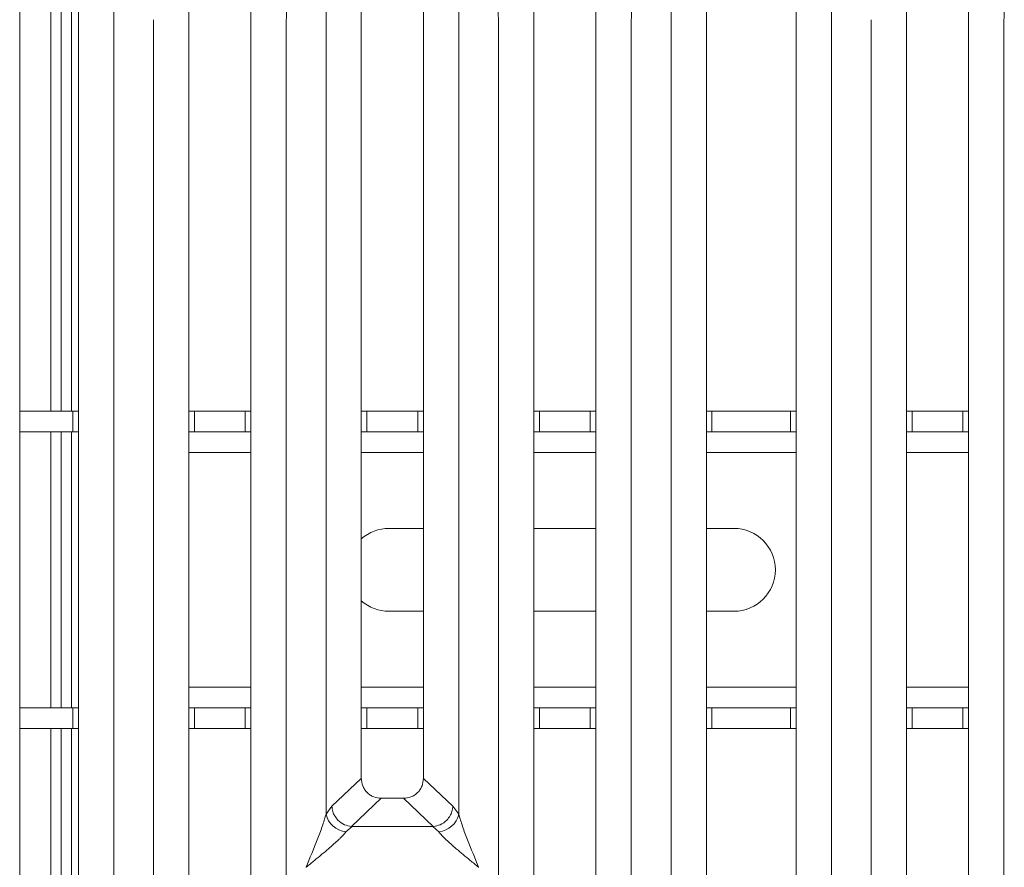
# Model space of a CAD drawing. Units: millimetres. Extents: x 5 to 415, y 5 to 292.
# Drawn here: x 67 to 79, y 90 to 100 of the extents above; entities that cross this region are included whole.
import ezdxf

# ---------------------------------------------------------------- set-up
doc = ezdxf.new("R2010")
doc.units = ezdxf.units.MM
doc.layers.add('BEMAßUNG', color=96, linetype='Continuous')
doc.styles.add('SLDTEXTSTYLE0', font='TXT', dxfattribs={"width": 0.75})
doc.dimstyles.new('SLDDIMSTYLE0', dxfattribs={"dimtxt": 3.5, "dimasz": 3.302, "dimexe": 0, "dimexo": 0.0625, "dimgap": 0.875, "dimtad": 1, "dimlfac": 12, "dimrnd": 1e-09, "dimzin": 12, "dimdsep": 46, "dimtxsty": 'SLDTEXTSTYLE0', "dimsah": 1, "dimcen": 0.09, "dimadec": 0, "dimazin": 3, "dimtfac": 1, "dimtofl": 0, "dimtmove": 0, "dimatfit": 3, "dimfxl": 0, "dimfrac": 2, "dimtolj": 1, "dimtzin": 12, "dimarcsym": 0})

# ---------------------------------------------------------------- blocks, each defined once
blk = doc.blocks.new('_D_10')
at = {"layer": 'BEMAßUNG'}
for p, q in [((66.22, 130.74), (52.919, 130.74)), ((53.919, 130.74), (53.919, 82.824)), ((66.22, 82.824), (52.919, 82.824))]:
    blk.add_line(p, q, dxfattribs=at)
for points in [[(53.919, 130.74), (53.411, 127.438), (54.427, 127.438)], [(53.919, 82.824), (54.427, 86.126), (53.411, 86.126)]]:
    blk.add_solid(points, dxfattribs=at)
at = {"layer": 'BEMAßUNG', "insert": (49.408, 103.666), "char_height": 3.5, "attachment_point": 1, "rotation": 90, "style": 'SLDTEXTSTYLE0'}
blk.add_mtext('575', dxfattribs=at)

msp = doc.modelspace()

# ---------------------------------------------------------------- linework, layer by layer
at = {"color": 7, "linetype": 'Continuous', "lineweight": 15}
for p, q in [((66.68151, 136.1657), (66.68151, 83.4157)), ((67.05651, 95.33237), (67.05651, 127.34183)), ((67.18151, 95.33237), (67.18151, 127.34183)), ((67.39012, 84.75906), (67.39012, 105.9619)), ((67.81649, 105.9619), (67.81649, 84.65517)), ((68.72346, 105.9619), (68.72346, 87.56166)), ((69.47346, 87.56166), (69.47346, 105.9619)), ((70.38042, 90.46552), (70.38042, 105.9619)), ((70.80679, 105.9619), (70.80679, 90.89749)), ((71.55679, 90.89749), (71.55679, 105.9619)), ((71.98316, 105.9619), (71.98316, 90.46552)), ((72.89012, 105.9619), (72.89012, 87.56166)), ((73.64012, 87.56166), (73.64012, 105.9619)), ((74.54709, 84.65517), (74.54709, 105.9619)), ((74.97346, 105.9619), (74.97346, 84.75906)), ((76.05679, 84.75906), (76.05679, 105.9619)), ((76.48316, 105.9619), (76.48316, 84.65517)), ((77.39012, 105.9619), (77.39012, 87.56166)), ((78.14012, 87.56166), (78.14012, 105.9619)), ((68.29709, 87.13219), (68.29709, 100.06016)), ((69.89982, 100.06016), (69.89982, 87.13219)), ((72.46376, 87.13219), (72.46376, 100.06016)), ((74.06649, 100.06016), (74.06649, 87.13219)), ((76.96376, 87.13219), (76.96376, 100.06016)), ((78.56649, 100.06016), (78.56649, 87.13219)), ((66.68151, 95.33237), (67.32203, 95.33237)), ((67.32203, 95.08237), (67.32203, 95.33237)), ((67.32203, 95.33237), (67.39012, 95.33237)), ((68.72346, 95.33237), (68.79098, 95.33237)), ((68.79098, 95.33237), (68.79098, 95.08237)), ((68.79098, 95.33237), (69.40536, 95.33237)), ((69.40536, 95.08237), (69.40536, 95.33237)), ((69.40536, 95.33237), (69.47346, 95.33237)), ((70.80679, 95.33237), (70.87432, 95.33237)), ((70.87432, 95.33237), (70.87432, 95.08237)), ((70.87432, 95.33237), (71.4887, 95.33237)), ((71.4887, 95.08237), (71.4887, 95.33237)), ((71.4887, 95.33237), (71.55679, 95.33237)), ((72.89012, 95.33237), (72.95765, 95.33237)), ((72.95765, 95.33237), (72.95765, 95.08237)), ((72.95765, 95.33237), (73.57203, 95.33237)), ((73.57203, 95.08237), (73.57203, 95.33237)), ((73.57203, 95.33237), (73.64012, 95.33237)), ((74.97346, 95.33237), (75.04098, 95.33237)), ((75.04098, 95.33237), (75.04098, 95.08237)), ((75.04098, 95.33237), (75.9887, 95.33237)), ((75.9887, 95.08237), (75.9887, 95.33237)), ((75.9887, 95.33237), (76.05679, 95.33237)), ((77.39012, 95.33237), (77.45765, 95.33237)), ((77.45765, 95.33237), (77.45765, 95.08237)), ((77.45765, 95.33237), (78.07203, 95.33237)), ((78.07203, 95.08237), (78.07203, 95.33237)), ((78.07203, 95.33237), (78.14012, 95.33237)), ((66.68151, 95.08237), (67.32203, 95.08237)), ((67.05651, 91.74904), (67.05651, 95.08237)), ((67.18151, 91.74904), (67.18151, 95.08237)), ((67.39012, 95.08237), (67.32203, 95.08237)), ((68.79098, 95.08237), (68.72346, 95.08237)), ((68.79098, 95.08237), (69.40536, 95.08237)), ((69.47346, 95.08237), (69.40536, 95.08237)), ((70.87432, 95.08237), (70.80679, 95.08237)), ((70.87432, 95.08237), (71.4887, 95.08237)), ((71.55679, 95.08237), (71.4887, 95.08237)), ((72.95765, 95.08237), (72.89012, 95.08237)), ((72.95765, 95.08237), (73.57203, 95.08237)), ((73.64012, 95.08237), (73.57203, 95.08237)), ((75.04098, 95.08237), (74.97346, 95.08237)), ((75.04098, 95.08237), (75.9887, 95.08237)), ((76.05679, 95.08237), (75.9887, 95.08237)), ((77.45765, 95.08237), (77.39012, 95.08237)), ((77.45765, 95.08237), (78.07203, 95.08237)), ((78.14012, 95.08237), (78.07203, 95.08237)), ((71.13984, 93.9157), (71.55679, 93.9157)), ((72.89012, 93.9157), (73.64012, 93.9157)), ((74.97346, 93.9157), (75.30651, 93.9157)), ((71.55679, 92.9157), (71.13984, 92.9157)), ((73.64012, 92.9157), (72.89012, 92.9157)), ((75.30651, 92.9157), (74.97346, 92.9157)), ((67.32203, 91.74904), (66.68151, 91.74904)), ((67.32203, 91.49904), (67.32203, 91.74904)), ((67.32203, 91.74904), (67.39012, 91.74904)), ((68.72346, 91.74904), (68.79098, 91.74904)), ((68.79098, 91.74904), (68.79098, 91.49904)), ((69.40536, 91.74904), (68.79098, 91.74904)), ((69.40536, 91.49904), (69.40536, 91.74904)), ((69.40536, 91.74904), (69.47346, 91.74904)), ((70.80679, 91.74904), (70.87432, 91.74904)), ((70.87432, 91.74904), (70.87432, 91.49904)), ((71.4887, 91.74904), (70.87432, 91.74904)), ((71.4887, 91.49904), (71.4887, 91.74904)), ((71.4887, 91.74904), (71.55679, 91.74904)), ((72.89012, 91.74904), (72.95765, 91.74904)), ((72.95765, 91.74904), (72.95765, 91.49904)), ((73.57203, 91.74904), (72.95765, 91.74904)), ((73.57203, 91.49904), (73.57203, 91.74904)), ((73.57203, 91.74904), (73.64012, 91.74904)), ((74.97346, 91.74904), (75.04098, 91.74904)), ((75.04098, 91.74904), (75.04098, 91.49904)), ((75.9887, 91.74904), (75.04098, 91.74904)), ((75.9887, 91.49904), (75.9887, 91.74904)), ((75.9887, 91.74904), (76.05679, 91.74904)), ((77.39012, 91.74904), (77.45765, 91.74904)), ((77.45765, 91.74904), (77.45765, 91.49904)), ((78.07203, 91.74904), (77.45765, 91.74904)), ((78.07203, 91.49904), (78.07203, 91.74904)), ((78.07203, 91.74904), (78.14012, 91.74904)), ((67.32203, 91.49904), (66.68151, 91.49904)), ((67.05651, 84.5952), (67.05651, 91.49904)), ((67.18151, 84.5952), (67.18151, 91.49904)), ((67.39012, 91.49904), (67.32203, 91.49904)), ((68.79098, 91.49904), (68.72346, 91.49904)), ((69.40536, 91.49904), (68.79098, 91.49904)), ((69.47346, 91.49904), (69.40536, 91.49904)), ((70.87432, 91.49904), (70.80679, 91.49904)), ((71.4887, 91.49904), (70.87432, 91.49904)), ((71.55679, 91.49904), (71.4887, 91.49904)), ((72.95765, 91.49904), (72.89012, 91.49904)), ((73.57203, 91.49904), (72.95765, 91.49904)), ((73.64012, 91.49904), (73.57203, 91.49904)), ((75.04098, 91.49904), (74.97346, 91.49904)), ((75.9887, 91.49904), (75.04098, 91.49904)), ((76.05679, 91.49904), (75.9887, 91.49904)), ((77.45765, 91.49904), (77.39012, 91.49904)), ((78.07203, 91.49904), (77.45765, 91.49904)), ((78.14012, 91.49904), (78.07203, 91.49904)), ((70.80679, 90.89749), (70.45069, 90.55987)), ((71.91289, 90.55987), (71.55679, 90.89749)), ((71.04804, 90.65717), (70.68841, 90.31619)), ((71.04804, 90.65717), (71.31554, 90.65717)), ((71.67517, 90.31619), (71.31554, 90.65717)), ((70.45069, 90.55987), (70.38042, 90.46552)), ((71.98316, 90.46552), (71.91289, 90.55987)), ((70.6945, 90.31597), (70.62072, 90.25156)), ((70.68841, 90.31619), (70.6945, 90.31597)), ((71.66908, 90.31597), (70.6945, 90.31597)), ((71.67517, 90.31619), (71.66908, 90.31597)), ((71.74286, 90.25156), (71.66908, 90.31597)), ((70.14012, 89.82364), (70.14087, 89.82258)), ((72.22271, 89.82258), (72.22346, 89.82364))]:
    msp.add_line(p, q, dxfattribs=at)
at = {"color": 8, "linetype": 'Continuous', "lineweight": 15}
for p, q in [((67.30651, 95.33237), (67.30651, 128.74904)), ((67.30651, 91.74904), (67.30651, 95.08237)), ((68.72346, 94.83237), (69.47346, 94.83237)), ((70.80679, 94.83237), (71.55679, 94.83237)), ((72.89012, 94.83237), (73.64012, 94.83237)), ((74.97346, 94.83237), (76.05679, 94.83237)), ((77.39012, 94.83237), (78.14012, 94.83237)), ((69.47346, 91.99904), (68.72346, 91.99904)), ((71.55679, 91.99904), (70.80679, 91.99904)), ((73.64012, 91.99904), (72.89012, 91.99904)), ((76.05679, 91.99904), (74.97346, 91.99904)), ((78.14012, 91.99904), (77.39012, 91.99904)), ((67.30651, 84.6177), (67.30651, 91.49904))]:
    msp.add_line(p, q, dxfattribs=at)
at = {"color": 7, "linetype": 'Continuous', "lineweight": 15}
for centre, radius, start, end in [((71.13984, 93.4157), 0.5, 90, 131.766816), ((75.30651, 93.4157), 0.5, 270, 90), ((71.13984, 93.4157), 0.5, 228.233183, 270), ((70.64892, 90.52515), 0.27504, 192.520917, 264.11601), ((71.71466, 90.52515), 0.27504, 275.884017, 347.479093)]:
    msp.add_arc(centre, radius, start, end, dxfattribs=at)
for points in [[(69.89982, 100.25379), (69.90212, 100.22152), (69.90672, 100.15697), (69.90212, 100.09243), (69.89982, 100.06016)], [(72.46376, 100.06016), (72.46146, 100.09243), (72.45686, 100.15697), (72.46146, 100.22152), (72.46376, 100.25379)], [(74.06649, 100.25379), (74.06879, 100.22152), (74.07339, 100.15697), (74.06879, 100.09243), (74.06649, 100.06016)], [(78.56649, 100.25379), (78.56879, 100.22152), (78.57339, 100.15697), (78.56879, 100.09243), (78.56649, 100.06016)]]:
    msp.add_open_spline(points, degree=3, dxfattribs=at)
for points, knots in [([(70.80679, 90.89749), (70.80992, 90.86673), (70.81471, 90.81963), (70.84444, 90.76325), (70.8752, 90.72533), (70.91329, 90.69467), (70.9699, 90.66504), (71.01718, 90.66028), (71.04804, 90.65717)], [0, 0, 0, 0, 0.24230245, 0.37104557, 0.49936627, 0.62756252, 0.75682294, 1, 1, 1, 1]), ([(71.31554, 90.65717), (71.3464, 90.66028), (71.39365, 90.66504), (71.45027, 90.69465), (71.48834, 90.72529), (71.51912, 90.76323), (71.54887, 90.8196), (71.55366, 90.86673), (71.55679, 90.89749)], [0, 0, 0, 0, 0.24317706, 0.37221131, 0.50063389, 0.62872859, 0.75769755, 1, 1, 1, 1]), ([(70.45069, 90.55987), (70.45367, 90.53815), (70.45904, 90.49903), (70.48531, 90.44197), (70.52922, 90.38363), (70.59984, 90.33209), (70.65984, 90.32132), (70.68841, 90.31619)], [0, 0, 0, 0, 0.17837314, 0.32139645, 0.50062892, 0.76219892, 1, 1, 1, 1]), ([(71.91289, 90.55987), (71.90991, 90.53815), (71.90454, 90.49903), (71.87827, 90.44197), (71.83437, 90.38363), (71.76374, 90.33209), (71.70374, 90.32132), (71.67517, 90.31619)], [0, 0, 0, 0, 0.17836077, 0.32137994, 0.5006289, 0.76218941, 1, 1, 1, 1]), ([(70.14012, 89.82364), (70.18537, 89.93479), (70.25324, 90.10156), (70.33743, 90.31908), (70.3661, 90.41675), (70.38042, 90.46552)], [0, 0, 0, 0, 0.50021545, 0.7504603, 1, 1, 1, 1]), ([(71.98316, 90.46552), (71.99747, 90.41675), (72.02615, 90.31908), (72.11034, 90.10156), (72.17821, 89.93479), (72.22346, 89.82364)], [0, 0, 0, 0, 0.24953971, 0.49978455, 1, 1, 1, 1]), ([(70.62072, 90.25156), (70.60963, 90.23758), (70.59234, 90.2158), (70.55956, 90.18233), (70.52397, 90.14786), (70.47408, 90.10253), (70.40578, 90.04315), (70.32709, 89.97705), (70.23671, 89.90257), (70.17414, 89.85144), (70.14012, 89.82364)], [0, 0, 0, 0, 0.11589675, 0.18066416, 0.25040655, 0.36704416, 0.50014193, 0.65878928, 0.81452265, 1, 1, 1, 1]), ([(72.22346, 89.82364), (72.18944, 89.85144), (72.12687, 89.90257), (72.03648, 89.97705), (71.95783, 90.04313), (71.88942, 90.10256), (71.82982, 90.1569), (71.77814, 90.20732), (71.75403, 90.23756), (71.74286, 90.25156)], [0, 0, 0, 0, 0.18549508, 0.34124783, 0.49993132, 0.63303417, 0.74970328, 0.8840802, 1, 1, 1, 1])]:
    msp.add_open_spline(points, degree=3, knots=knots, dxfattribs=at)

# ---------------------------------------------------------------- dimensions: what is measured, and where the dimension line sits
at = {"layer": 'BEMAßUNG'}
dim = msp.add_linear_dim(base=(53.91949, 82.82364), p1=(67.22, 130.74031), p2=(67.22, 82.82364), angle=89.999999, dimstyle='SLDDIMSTYLE0', dxfattribs=at)
dim.commit()
dim.dimension.update_dxf_attribs({"geometry": '_D_10', "text_midpoint": (53.91949, 107.54514), "dimtype": 160})

doc.saveas('drawing.dxf')
